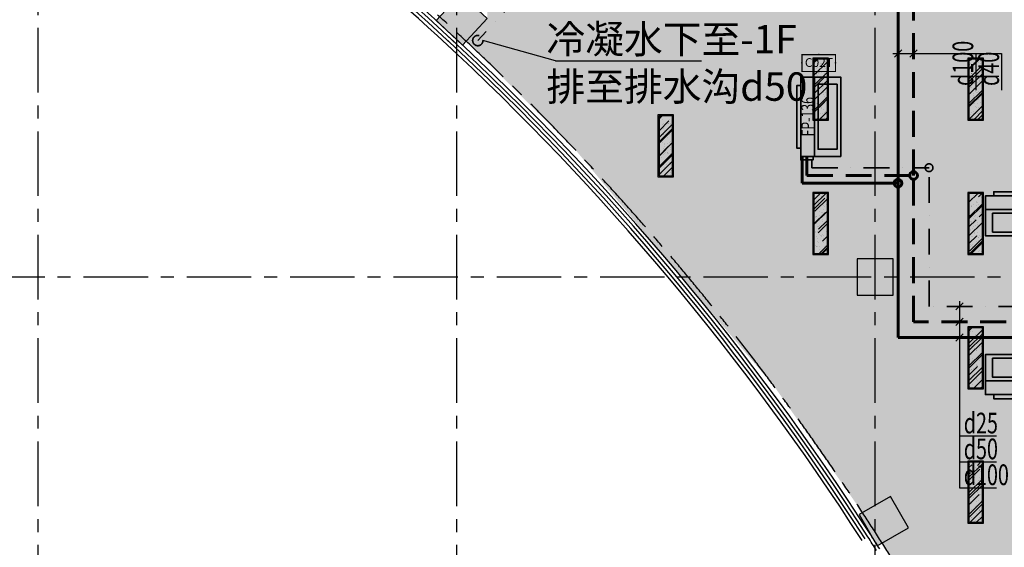
# Model space of a CAD drawing. Extents: x 443138 to 628230, y 228966 to 603793.
# Drawn here: x 574732 to 593790, y 303306 to 313511 of the extents above; entities that cross this region are included whole.
import ezdxf
from ezdxf.enums import TextEntityAlignment as Align

# ---------------------------------------------------------------- set-up
doc = ezdxf.new("R2010")
doc.units = 0
doc.header["$LTSCALE"] = 1000
for name, pattern in [('CENTER', [2, 1.25, -0.25, 0.25, -0.25]), ('DASH', [0.35, 0.25, -0.1]), ('DASHDOT', [1, 0.5, -0.25, 0, -0.25]), ('DASHED', [0.75, 0.5, -0.25]), ('DOTE', [2.42, 2, -0.2, 0.02, -0.2])]:
    doc.linetypes.add(name, pattern=pattern)
doc.layers.get('0').update_dxf_attribs({"linetype": 'CONTINUOUS'})
for name, color, linetype in [('001-新砌墙', 4, 'CONTINUOUS'), ('ACS_COM', 7, 'CONTINUOUS'), ('ACS_KT_BZ', 3, 'CONTINUOUS'), ('COLUMN', 4, 'CONTINUOUS'), ('CURTWALL', 148, 'CONTINUOUS'), ('DOTE', 14, 'DOTE'), ('EQUIP-楼控', 3, 'CONTINUOUS'), ('RC-天花灯具', 138, 'CONTINUOUS'), ('W-WALL', 4, 'CONTINUOUS'), ('暖通-换气', 1, 'CONTINUOUS'), ('柱', 2, 'CONTINUOUS')]:
    doc.layers.add(name, color=color, linetype=linetype)
for name, color, linetype, lineweight in [('ACS_KT_LG', 1, 'CONTINUOUS', 60), ('ACS_KT_LG_L', 1, 'CONTINUOUS', 60), ('ACS_KT_LH', 2, 'DASHED', 60), ('ACS_KT_LH_L', 2, 'DASHED', 60), ('ACS_KT_LN', 5, 'DASHDOT', 35), ('ACS_KT_LN_L', 5, 'DASHDOT', 35), ('ACS_KT_SB', 3, 'CONTINUOUS', 35), ('ACS_KT_SBBZ', 3, 'CONTINUOUS', 0)]:
    doc.layers.add(name, color=color, linetype=linetype, lineweight=lineweight)
doc.styles.add('_TEL_DIM', font='txt.shx', dxfattribs={"width": 0.8, "height": 3.5, "bigfont": '@@hztxt.shx'})
doc.styles.add('cc', font='txt.shx', dxfattribs={"width": 0.7, "bigfont": '@@hztxt.shx'})
doc.styles.add('HZF', font='ROMANS2.shx', dxfattribs={"width": 0.7, "bigfont": 'HZDF2.shx'})

# ---------------------------------------------------------------- blocks, each defined once
blk = doc.blocks.new('*U440')
at = {"layer": 'ACS_KT_SB'}
mesh = blk.add_polyface(dxfattribs=at)
corners = [(0, -765, 245), (0, 765, 245), (264, 765, 245), (264, -765, 245)]
mesh.append_faces([[corners[k] for k in face] for face in [(0, 1, 2, 3)]])
mesh = blk.add_polyface(dxfattribs=at)
corners = [(0, -765), (0, 765), (264, 765), (264, -765)]
mesh.append_faces([[corners[k] for k in face] for face in [(0, 1, 2, 3)]])
mesh = blk.add_polyface(dxfattribs=at)
corners = [(0, -765), (0, -765, 245), (0, 765, 245), (0, 765)]
mesh.append_faces([[corners[k] for k in face] for face in [(0, 1, 2, 3)]])
mesh = blk.add_polyface(dxfattribs=at)
corners = [(0, 765), (0, 765, 245), (264, 765, 245), (264, 765)]
mesh.append_faces([[corners[k] for k in face] for face in [(0, 1, 2, 3)]])
mesh = blk.add_polyface(dxfattribs=at)
corners = [(264, -765), (264, -765, 245), (264, 765, 245), (264, 765)]
mesh.append_faces([[corners[k] for k in face] for face in [(0, 1, 2, 3)]])
mesh = blk.add_polyface(dxfattribs=at)
corners = [(0, -765), (0, -765, 245), (264, -765, 245), (264, -765)]
mesh.append_faces([[corners[k] for k in face] for face in [(0, 1, 2, 3)]])
blk = doc.blocks.new('*U441')
at = {"layer": 'ACS_KT_SB'}
mesh = blk.add_polyface(dxfattribs=at)
corners = [(264, -605, 190), (264, 605, 190), (344, 605, 190), (344, -605, 190)]
mesh.append_faces([[corners[k] for k in face] for face in [(0, 1, 2, 3)]])
mesh = blk.add_polyface(dxfattribs=at)
corners = [(264, -605, 56), (264, 605, 56), (344, 605, 56), (344, -605, 56)]
mesh.append_faces([[corners[k] for k in face] for face in [(0, 1, 2, 3)]])
mesh = blk.add_polyface(dxfattribs=at)
corners = [(264, -605, 56), (264, -605, 190), (264, 605, 190), (264, 605, 56)]
mesh.append_faces([[corners[k] for k in face] for face in [(0, 1, 2, 3)]])
mesh = blk.add_polyface(dxfattribs=at)
corners = [(264, 605, 56), (264, 605, 190), (344, 605, 190), (344, 605, 56)]
mesh.append_faces([[corners[k] for k in face] for face in [(0, 1, 2, 3)]])
mesh = blk.add_polyface(dxfattribs=at)
corners = [(344, -605, 56), (344, -605, 190), (344, 605, 190), (344, 605, 56)]
mesh.append_faces([[corners[k] for k in face] for face in [(0, 1, 2, 3)]])
mesh = blk.add_polyface(dxfattribs=at)
corners = [(264, -605, 56), (264, -605, 190), (344, -605, 190), (344, -605, 56)]
mesh.append_faces([[corners[k] for k in face] for face in [(0, 1, 2, 3)]])
blk = doc.blocks.new('*U442')
at = {"layer": 'ACS_KT_SB'}
mesh = blk.add_polyface(dxfattribs=at)
corners = [(344, -605, 56), (344, -605, 190), (344, 605, 190), (344, 605, 56)]
mesh.append_faces([[corners[k] for k in face] for face in [(0, 1, 2, 3)]])
blk = doc.blocks.new('*U443')
at = {"layer": 'ACS_KT_SB'}
mesh = blk.add_polyface(dxfattribs=at)
corners = [(26.4, 765), (26.4, 835), (264, 835), (264, 765)]
mesh.append_faces([[corners[k] for k in face] for face in [(0, 1, 2, 3)]])
mesh = blk.add_polyface(dxfattribs=at)
corners = [(26.4, 765), (26.4, 765, 50), (26.4, 835, 50), (26.4, 835)]
mesh.append_faces([[corners[k] for k in face] for face in [(0, 1, 2, 3)]])
mesh = blk.add_polyface(dxfattribs=at)
corners = [(26.4, 835), (26.4, 835, 50), (264, 835, 50), (264, 835)]
mesh.append_faces([[corners[k] for k in face] for face in [(0, 1, 2, 3)]])
mesh = blk.add_polyface(dxfattribs=at)
corners = [(26.4, 765), (26.4, 765, 50), (264, 765, 50), (264, 765)]
mesh.append_faces([[corners[k] for k in face] for face in [(0, 1, 2, 3)]])
mesh = blk.add_polyface(dxfattribs=at)
corners = [(264, 765), (264, 765, 50), (264, 835, 50), (264, 835)]
mesh.append_faces([[corners[k] for k in face] for face in [(0, 1, 2, 3)]])
blk = doc.blocks.new('HFX1')
for p, q in [((-0.996, 0.501, 1), (-0.996, -0.501, 1)), ((0, -0.501, 1), (0, 0.501, 1))]:
    blk.add_line(p, q)
mesh = blk.add_polymesh((2, 7))
for k, corner in enumerate([(-0.996, -0.501, 1), (-0.996, -0.334, 1), (-0.996, -0.167, 1), (-0.996, 0, 1), (-0.996, 0.167, 1), (-0.996, 0.334, 1), (-0.996, 0.501, 1), (-0.996, -0.501), (-0.996, -0.334), (-0.996, -0.167), (-0.996, 0), (-0.996, 0.167), (-0.996, 0.334), (-0.996, 0.501)]):
    mesh.set_mesh_vertex(divmod(k, 7), corner)
mesh = blk.add_polymesh((2, 7))
for k, corner in enumerate([(-0.996, 0.501, 1), (-0.83, 0.501, 1), (-0.664, 0.501, 1), (-0.498, 0.501, 1), (-0.332, 0.501, 1), (-0.166, 0.501, 1), (0, 0.501, 1), (-0.996, 0.501), (-0.83, 0.501), (-0.664, 0.501), (-0.498, 0.501), (-0.332, 0.501), (-0.166, 0.501), (0, 0.501)]):
    mesh.set_mesh_vertex(divmod(k, 7), corner)
mesh = blk.add_polymesh((2, 7))
for k, corner in enumerate([(0, 0.501, 1), (0, 0.334, 1), (0, 0.167, 1), (0, 0, 1), (0, -0.167, 1), (0, -0.334, 1), (0, -0.501, 1), (0, 0.501), (0, 0.334), (0, 0.167), (0, 0), (0, -0.167), (0, -0.334), (0, -0.501)]):
    mesh.set_mesh_vertex(divmod(k, 7), corner)
at = {"color": 3}
mesh = blk.add_polymesh((2, 7), dxfattribs=at)
for k, corner in enumerate([(-0.857, 0.411), (-0.737, 0.411), (-0.618, 0.411), (-0.498, 0.411), (-0.379, 0.411), (-0.259, 0.411), (-0.139, 0.411), (-0.857, 0.411, 1), (-0.737, 0.411, 1), (-0.618, 0.411, 1), (-0.498, 0.411, 1), (-0.379, 0.411, 1), (-0.259, 0.411, 1), (-0.139, 0.411, 1)]):
    mesh.set_mesh_vertex(divmod(k, 7), corner)
mesh = blk.add_polymesh((2, 7), dxfattribs=at)
for k, corner in enumerate([(-0.857, -0.411, 1), (-0.857, -0.274, 1), (-0.857, -0.137, 1), (-0.857, 0, 1), (-0.857, 0.137, 1), (-0.857, 0.274, 1), (-0.857, 0.411, 1), (-0.857, -0.411), (-0.857, -0.274), (-0.857, -0.137), (-0.857, 0), (-0.857, 0.137), (-0.857, 0.274), (-0.857, 0.411)]):
    mesh.set_mesh_vertex(divmod(k, 7), corner)
mesh = blk.add_polymesh((2, 7), dxfattribs=at)
for k, corner in enumerate([(-0.139, -0.411), (-0.139, -0.274), (-0.139, -0.137), (-0.139, 0), (-0.139, 0.137), (-0.139, 0.274), (-0.139, 0.411), (-0.139, -0.411, 1), (-0.139, -0.274, 1), (-0.139, -0.137, 1), (-0.139, 0, 1), (-0.139, 0.137, 1), (-0.139, 0.274, 1), (-0.139, 0.411, 1)]):
    mesh.set_mesh_vertex(divmod(k, 7), corner)
mesh = blk.add_polymesh((2, 7), dxfattribs=at)
for k, corner in enumerate([(-0.139, -0.411, 1), (-0.259, -0.411, 1), (-0.379, -0.411, 1), (-0.498, -0.411, 1), (-0.618, -0.411, 1), (-0.737, -0.411, 1), (-0.857, -0.411, 1), (-0.139, -0.411), (-0.259, -0.411), (-0.379, -0.411), (-0.498, -0.411), (-0.618, -0.411), (-0.737, -0.411), (-0.857, -0.411)]):
    mesh.set_mesh_vertex(divmod(k, 7), corner)
mesh = blk.add_polymesh((2, 7))
for k, corner in enumerate([(0, -0.501, 1), (-0.166, -0.501, 1), (-0.332, -0.501, 1), (-0.498, -0.501, 1), (-0.664, -0.501, 1), (-0.83, -0.501, 1), (-0.996, -0.501, 1), (0, -0.501), (-0.166, -0.501), (-0.332, -0.501), (-0.498, -0.501), (-0.664, -0.501), (-0.83, -0.501), (-0.996, -0.501)]):
    mesh.set_mesh_vertex(divmod(k, 7), corner)
blk = doc.blocks.new('*U439')
at = {"layer": 'ACS_KT_LG'}
blk.add_line((240.24, 765, 196), (240.24, 885, 196), dxfattribs=at)
at = {"layer": 'ACS_KT_LH'}
blk.add_line((145.2, 765, 98), (145.2, 885, 98), dxfattribs=at)
at = {"layer": 'ACS_KT_LN'}
blk.add_line((50.16, 835), (50.16, 885), dxfattribs=at)
at = {"layer": 'ACS_KT_SB', "xscale": 510, "yscale": 1530, "zscale": 220.5}
blk.add_blockref('HFX1', (0, 0), dxfattribs=at)
at = {"layer": 'ACS_KT_SB'}
for name in ['*U440', '*U443', '*U441', '*U442']:
    blk.add_blockref(name, (0, 0), dxfattribs=at)
blk = doc.blocks.new('CACSPipe.EADB3ABE-C01B-4E2C-8213-D5343287E31C')
blk.add_line((0, 0), (0, 0, 0))
at = {"extrusion": (0, 0, -1)}
for centre in [(0, 0), (0, 0, 0)]:
    blk.add_circle(centre, 75, dxfattribs=at)
blk = doc.blocks.new('CACSPipe.56D48E52-AC7F-403E-82C9-48F8BC8A1B62')
blk.add_line((0, 0), (0, 0, 0))
at = {"extrusion": (0, 0, -1)}
for centre in [(0, 0), (0, 0, 0)]:
    blk.add_circle(centre, 75, dxfattribs=at)
blk = doc.blocks.new('CACSPipe.54927C90-3F2D-40DA-ABFF-C07C9DB4609E')
blk.add_line((0, 0), (0, 0, 0))
at = {"extrusion": (0, 0, -1)}
for centre in [(0, 0), (0, 0, 0)]:
    blk.add_circle(centre, 75, dxfattribs=at)
blk = doc.blocks.new('结构柱2层')
at = {"layer": '柱'}
for points in [[(242, -10901), (-270, -10423), (-747, -10935), (-235, -11413)], [(8100, -16250), (8100, -15550), (7400, -15550), (7400, -16250)], [(8395, -20751), (8045, -20145), (7438, -20495), (7788, -21101)]]:
    blk.add_hatch(color=0, dxfattribs=at).paths.add_polyline_path(points)
at = {"layer": '柱', "color": 0}
for points in [[(242, -10901), (-270, -10423), (-747, -10935), (-235, -11413)], [(8100, -16250), (8100, -15550), (7400, -15550), (7400, -16250)], [(8395, -20751), (8045, -20145), (7438, -20495), (7788, -21101)]]:
    blk.add_lwpolyline(points, close=True, dxfattribs=at)
blk = doc.blocks.new('DENG01')
at = {"layer": 'W-WALL', "ltscale": 0.3}
h = blk.add_hatch(dxfattribs=at)
h.set_pattern_fill('AR-RROOF', color=0, scale=10, angle=45)
h.paths.add_polyline_path([(1319488, -161291), (1319748, -161291), (1319748, -160131), (1319488, -160131)])
h = blk.add_hatch(dxfattribs=at)
h.set_pattern_fill('AR-SAND', color=0, scale=3)
h.paths.add_polyline_path([(1319488, -161291), (1319748, -161291), (1319748, -160131), (1319488, -160131)])
at = {"color": 0}
for points in [[(1319468, -161311), (1319768, -161311), (1319768, -160111), (1319468, -160111)], [(1319488, -161291), (1319748, -161291), (1319748, -160131), (1319488, -160131)]]:
    blk.add_lwpolyline(points, close=True, dxfattribs=at)
blk = doc.blocks.new('453543543')
at = {"layer": '001-新砌墙', "ltscale": 0.3}
h = blk.add_hatch(dxfattribs=at)
h.set_pattern_fill('ANSI33', color=8, scale=50)
h.set_pattern_definition([(45, (-945841.7, 172007.9), (-224.5064, 224.5064), []), (45, (-945617.2, 172007.9), (-224.5064, 224.5064), [158.75, -79.375])])
h.paths.add_polyline_path([(455660.7, 173403.9), (475297.2, 173403.9), (475297.2, 173353.9), (476297.2, 173353.9), (476297.2, 168057), (473547.5, 168057), (473547.5, 168357.3), (472847.5, 168357.3), (472847.5, 167657.3), (473547.5, 167657.3), (473547.5, 167907), (480301.6, 167907), (480301.6, 167707.3), (480851.8, 167707.3), (479653.6, 165782.9), (478254.1, 163999.4), (476670.6, 162377.3), (474921.5, 160935.3), (473590, 160030), (473284.7, 160541.7), (472769.5, 160234.2), (473077, 159719), (470100.6, 158276.6), (466928.4, 157335.3), (466588.2, 158003.5), (466140.4, 157786.2), (464795.4, 160365.1), (463303.9, 162862.2), (463813.3, 163156.3), (463463.3, 163762.5), (462923.2, 163450.7), (461227, 165875.2), (459313.9, 168132.5), (457384.4, 170446.5), (455251.7, 172567.9), (455660.7, 173006.5)])
at = {"layer": 'CURTWALL', "color": 8}
for centre, radius, start, end in [((420754.9, 135754.7), 50349.9, 47.03895, 65.23083), ((420754.9, 135754.7), 50149.9, 46.8258, 65.23229), ((420754.9, 135754.7), 50216.6, 46.89712, 65.23179), ((420754.9, 135754.7), 50283.2, 46.96817, 65.23129), ((420754.9, 135754.7), 50283.2, 32.78307, 47.25498), ((420754.9, 135754.7), 50349.9, 32.785, 47.25498), ((420754.9, 135754.7), 50149.9, 32.78631, 47.25498), ((420754.9, 135754.7), 50216.6, 32.78498, 47.25498), ((420714.9, 135724.3), 50333.3, 32.43371, 32.78748), ((420714.9, 135724.3), 50400, 32.42784, 32.7894)]:
    blk.add_arc(centre, radius, start, end, dxfattribs=at)
at = {"layer": 'DOTE', "color": 8, "linetype": 'CENTER'}
blk.add_line((485093.1, 168007), (425606.4, 168007), dxfattribs=at)
at = {"layer": 'DOTE', "color": 8, "linetype": 'CENTER', "flags": 128}
for points in [[(446968.4, 155575.4), (446968.4, 202363.4)], [(455068.4, 155575.4), (455068.4, 202363.4)], [(463168.4, 155575.4), (463168.4, 202363.4)]]:
    blk.add_lwpolyline(points, dxfattribs=at)
at = {"layer": 'DOTE', "color": 8, "linetype": 'CENTER'}
blk.add_arc((420755, 135755.2), 50450, 25.28899, 68.32356, dxfattribs=at)
at = {"layer": 'COLUMN', "color": 8}
blk.add_blockref('结构柱2层', (455418.7, 183907.3), dxfattribs=at)
at = {"layer": 'RC-天花灯具', "color": 8}
for p in [(-857503.8, 332355.3), (-854503.8, 332355.3), (-860503.8, 331255.3), (-857503.8, 329755.3), (-854503.8, 329755.3), (-854503.8, 327155.3), (-854503.8, 324555.3)]:
    blk.add_blockref('DENG01', p, dxfattribs=at)
blk = doc.blocks.new('无线时间型采集器')
at = {"lineweight": 20}
for p, q in [((1897169, 133119), (1897169, 132794)), ((1897819, 132794), (1897819, 133119)), ((1897169, 132794), (1897819, 132794))]:
    blk.add_line(p, q, dxfattribs=at)
blk.add_line((1897169, 133119), (1897819, 133119))
at = {"const_width": 20}
for points in [[(1897169, 133119), (1897819, 133119)], [(1897169, 133119), (1897819, 133119), (1897819, 132794), (1897169, 132794), (1897169, 133119), (1897819, 133119)]]:
    blk.add_lwpolyline(points, dxfattribs=at)
at = {"linetype": 'DASH', "ltscale": 10000}
for p in [(1897494, 133119), (1897169, 132956), (1897819, 132956), (1897497, 132794)]:
    blk.add_point(p, dxfattribs=at)
for p in [(1897494, 133119), (1897169, 132956), (1897819, 132956), (1897494, 132794)]:
    blk.add_point(p)
at = {"color": 7, "linetype": 'DASH', "style": '_TEL_DIM'}
blk.add_attdef('C02T', text='', height=170, dxfattribs=at).set_placement((1897497, 132965), align=Align.MIDDLE_CENTER)
at = {"color": 7, "style": '_TEL_DIM', "flags": 1}
for tag in ['REMARK', 'A']:
    blk.add_attdef(tag, text='', height=0.01, dxfattribs=at).set_placement((1897494, 133119), align=Align.MIDDLE_CENTER)
blk = doc.blocks.new('时间型采集器T')
at = {"layer": '暖通-换气', "color": 8, "linetype": 'ByBlock'}
blk.add_blockref('无线时间型采集器', (0, 0), dxfattribs=at).add_auto_attribs({'C02T': 'C02T'})
blk = doc.blocks.new('$equip_U$00000125(LZD-20230411AXB)')
at = {"color": 8, "linetype": 'ByBlock', "ltscale": 0.3}
for p in [(0, 0), (-0.65, -0.325), (0.65, -0.325), (0, -0.65)]:
    blk.add_point(p, dxfattribs=at)
at = {"color": 8, "linetype": 'ByBlock', "xscale": 0.002, "yscale": 0.002, "zscale": 0.002}
blk.add_blockref('时间型采集器T', (-3794.988, -266.237), dxfattribs=at)
at = {"color": 7, "linetype": 'ByBlock', "style": '_TEL_DIM', "flags": 1}
for tag in ['A', 'REMARK']:
    blk.add_attdef(tag, text='', height=0.00002, dxfattribs=at).set_placement((0, 0), align=Align.MIDDLE_CENTER)

msp = doc.modelspace()

# ---------------------------------------------------------------- linework, layer by layer
at = {"layer": 'ACS_COM', "color": 8}
for q in [(583699, 313108.1), (587926.4, 312716.3)]:
    msp.add_line((585104.9, 312716.3), q, dxfattribs=at)
at = {"layer": 'ACS_KT_BZ', "color": 8}
for p, q in [((591633.2, 312860.2), (593738.2, 312860.2)), ((591803.9, 312930.9), (591662.5, 312789.5)), ((592103.9, 312930.9), (591962.5, 312789.5)), ((593238.2, 312860.2), (593238.2, 312144.9)), ((593738.2, 312860.2), (593738.2, 312144.9)), ((592991.3, 308037.7), (592849.9, 307896.3)), ((592920.6, 308067), (592920.6, 304459.4)), ((592991.3, 307737.7), (592849.9, 307596.3)), ((592991.3, 307437.7), (592849.9, 307296.3)), ((592920.6, 305459.4), (593635.9, 305459.4)), ((592920.6, 304959.4), (593635.9, 304959.4)), ((592920.6, 304459.4), (593635.9, 304459.4))]:
    msp.add_line(p, q, dxfattribs=at)
at = {"layer": 'ACS_KT_LG', "color": 8}
for p, q in [((591733.2, 310348.2), (591733.2, 314998.2)), ((589875, 310748.2), (589875, 310348.2)), ((589875, 310348.2), (591733.2, 310348.2)), ((591733.2, 307367), (591733.2, 310348.2)), ((595475.7, 307367), (591733.2, 307367))]:
    msp.add_line(p, q, dxfattribs=at)
at = {"layer": 'ACS_KT_LH', "color": 8}
for p, q in [((592033.2, 310498.2), (592033.2, 315298.2)), ((589970, 310748.2), (589970, 310498.2)), ((589970, 310498.2), (592033.2, 310498.2)), ((592033.2, 307667), (592033.2, 310498.2)), ((595325.7, 307667), (592033.2, 307667))]:
    msp.add_line(p, q, dxfattribs=at)
at = {"layer": 'ACS_KT_LN', "color": 8}
for p, q in [((584441.2, 314018.7), (583599, 313108.1)), ((590065.1, 310748.2), (590065.1, 310648.2)), ((590065.1, 310648.2), (592333.2, 310648.2)), ((592333.2, 307967), (592333.2, 310648.2)), ((595175.7, 307967), (592333.2, 307967))]:
    msp.add_line(p, q, dxfattribs=at)
msp.add_circle((583599, 313108.1), 100, dxfattribs=at)

# ---------------------------------------------------------------- block references
at = {"layer": 'ACS_KT_LG_L', "color": 8}
msp.add_blockref('CACSPipe.EADB3ABE-C01B-4E2C-8213-D5343287E31C', (591733.2, 310348.2), dxfattribs=at)
at = {"layer": 'ACS_KT_LH_L', "color": 8}
msp.add_blockref('CACSPipe.56D48E52-AC7F-403E-82C9-48F8BC8A1B62', (592033.2, 310498.2), dxfattribs=at)
at = {"layer": 'ACS_KT_LN_L', "color": 8}
msp.add_blockref('CACSPipe.54927C90-3F2D-40DA-ABFF-C07C9DB4609E', (592333.2, 310648.2), dxfattribs=at)
at = {"layer": 'ACS_KT_SB', "color": 8}
for p, rotation in [((590115.2, 311633.2), 180), ((594190.7, 306524.7), 270)]:
    msp.add_blockref('*U439', p, dxfattribs=dict(at, rotation=rotation))
at = {"layer": 'ACS_KT_SB', "color": 8, "xscale": -1, "rotation": 270}
msp.add_blockref('*U439', (594190.7, 309840.1), dxfattribs=at)

# ---------------------------------------------------------------- texts
at = {"layer": 'ACS_COM', "color": 8, "insert": (584927.5, 313409.2), "char_height": 550, "width": 4477.845, "attachment_point": 1, "style": 'cc'}
msp.add_mtext('冷凝水下至-1F\\P排至排水沟d50', dxfattribs=at)
at = {"layer": 'ACS_KT_BZ', "color": 8, "style": 'cc', "width": 0.7}
for s, p in [('d100', (593188.2, 312229.9)), ('d40', (593688.2, 312229.9))]:
    msp.add_text(s, height=400, rotation=90, dxfattribs=at).set_placement(p)
for s, p in [('d25', (593005.6, 305509.4)), ('d50', (593005.6, 305009.4)), ('d100', (593005.6, 304509.4))]:
    msp.add_text(s, height=400, dxfattribs=at).set_placement(p)
at = {"layer": 'ACS_KT_SBBZ', "style": 'HZF', "width": 0.7}
msp.add_text('FP-136', height=250, rotation=90, dxfattribs=at).set_placement((589983.2, 311633.2), align=Align.MIDDLE_CENTER)

# ---------------------------------------------------------------- next in the draw order: block references
at = {"color": 8}
msp.add_blockref('453543543', (128122, 140525.8), dxfattribs=at)

# ---------------------------------------------------------------- next in the draw order: block references
at = {"layer": 'EQUIP-楼控', "xscale": 500, "yscale": 500, "zscale": 500}
msp.add_blockref('$equip_U$00000125(LZD-20230411AXB)', (590199, 312836.1), dxfattribs=at)

doc.saveas('drawing.dxf')
